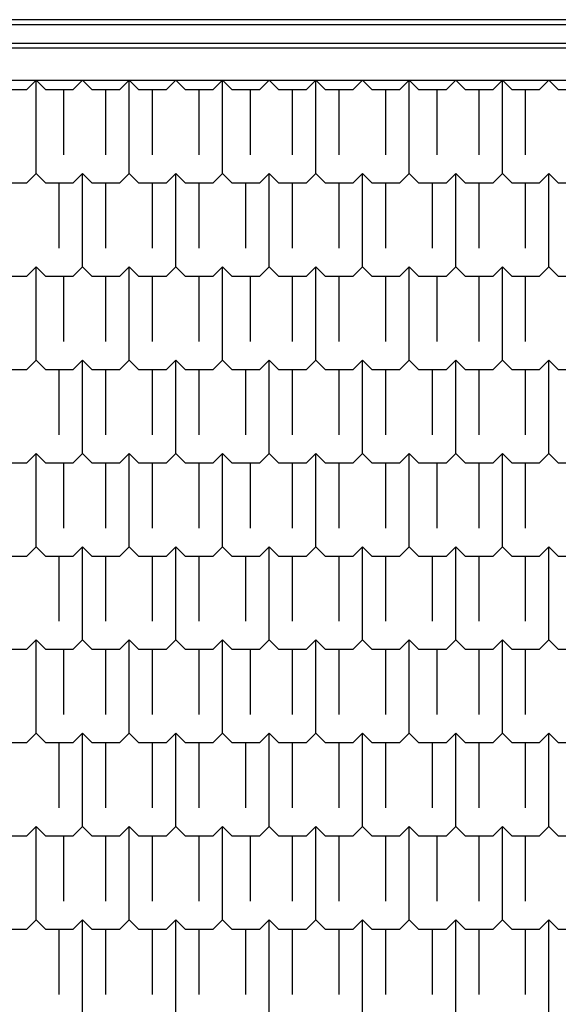
# Model space of a CAD drawing. Extents: x 563 to 930, y 0 to 44.
# Drawn here: x 787 to 790, y 17 to 23 of the extents above; entities that cross this region are included whole.
import ezdxf

# ---------------------------------------------------------------- set-up
doc = ezdxf.new("R2010")
doc.units = 0
doc.header["$MEASUREMENT"] = 0
doc.layers.add('AAA', color=7, linetype='CONTINUOUS')

msp = doc.modelspace()

# ---------------------------------------------------------------- linework, layer by layer
at = {"layer": 'AAA', "linetype": 'CONTINUOUS'}
for p, q in [((793.6613, 22.622), (781.5613, 22.622)), ((781.5613, 22.597), (793.6613, 22.597)), ((781.5613, 22.497), (793.4613, 22.497)), ((781.5613, 22.472), (793.4363, 22.472)), ((777.6613, 22.297), (793.4613, 22.297)), ((787.1113, 22.247), (787.1613, 22.297)), ((787.1613, 22.297), (787.2113, 22.247)), ((787.1613, 21.797), (787.1613, 22.297)), ((787.3613, 22.247), (787.4113, 22.297)), ((787.4113, 22.297), (787.4613, 22.247)), ((787.6113, 22.247), (787.6613, 22.297)), ((787.6613, 22.297), (787.7113, 22.247)), ((787.6613, 21.797), (787.6613, 22.297)), ((787.8613, 22.247), (787.9113, 22.297)), ((787.9113, 22.297), (787.9613, 22.247)), ((788.1113, 22.247), (788.1613, 22.297)), ((788.1613, 22.297), (788.2113, 22.247)), ((788.1613, 21.797), (788.1613, 22.297)), ((788.3613, 22.247), (788.4113, 22.297)), ((788.4113, 22.297), (788.4613, 22.247)), ((788.6113, 22.247), (788.6613, 22.297)), ((788.6613, 22.297), (788.7113, 22.247)), ((788.6613, 21.797), (788.6613, 22.297)), ((788.8613, 22.247), (788.9113, 22.297)), ((788.9113, 22.297), (788.9613, 22.247)), ((789.1113, 22.247), (789.1613, 22.297)), ((789.1613, 22.297), (789.2113, 22.247)), ((789.1613, 21.797), (789.1613, 22.297)), ((789.3613, 22.247), (789.4113, 22.297)), ((789.4113, 22.297), (789.4613, 22.247)), ((789.6113, 22.247), (789.6613, 22.297)), ((789.6613, 22.297), (789.7113, 22.247)), ((789.6613, 21.797), (789.6613, 22.297)), ((789.8613, 22.247), (789.9113, 22.297)), ((789.9113, 22.297), (789.9613, 22.247)), ((786.9613, 22.247), (787.1113, 22.247)), ((787.2113, 22.247), (787.3613, 22.247)), ((787.3113, 21.897), (787.3113, 22.247)), ((787.4613, 22.247), (787.6113, 22.247)), ((787.5363, 21.897), (787.5363, 22.247)), ((787.7113, 22.247), (787.8613, 22.247)), ((787.7863, 21.897), (787.7863, 22.247)), ((787.9613, 22.247), (788.1113, 22.247)), ((788.0363, 21.897), (788.0363, 22.247)), ((788.2113, 22.247), (788.3613, 22.247)), ((788.3113, 21.897), (788.3113, 22.247)), ((788.4613, 22.247), (788.6113, 22.247)), ((788.5363, 21.897), (788.5363, 22.247)), ((788.7113, 22.247), (788.8613, 22.247)), ((788.7863, 21.897), (788.7863, 22.247)), ((788.9613, 22.247), (789.1113, 22.247)), ((789.0363, 21.897), (789.0363, 22.247)), ((789.2113, 22.247), (789.3613, 22.247)), ((789.3113, 21.897), (789.3113, 22.247)), ((789.4613, 22.247), (789.6113, 22.247)), ((789.5363, 21.897), (789.5363, 22.247)), ((789.7113, 22.247), (789.8613, 22.247)), ((789.7863, 21.897), (789.7863, 22.247)), ((789.9613, 22.247), (790.1113, 22.247)), ((786.9613, 21.747), (787.1113, 21.747)), ((787.1113, 21.747), (787.1613, 21.797)), ((787.1613, 21.797), (787.2113, 21.747)), ((787.2113, 21.747), (787.3613, 21.747)), ((787.2863, 21.397), (787.2863, 21.747)), ((787.3613, 21.747), (787.4113, 21.797)), ((787.4113, 21.797), (787.4613, 21.747)), ((787.4113, 21.297), (787.4113, 21.797)), ((787.4613, 21.747), (787.6113, 21.747)), ((787.5363, 21.397), (787.5363, 21.747)), ((787.6113, 21.747), (787.6613, 21.797)), ((787.6613, 21.797), (787.7113, 21.747)), ((787.7113, 21.747), (787.8613, 21.747)), ((787.7863, 21.397), (787.7863, 21.747)), ((787.8613, 21.747), (787.9113, 21.797)), ((787.9113, 21.797), (787.9613, 21.747)), ((787.9113, 21.297), (787.9113, 21.797)), ((787.9613, 21.747), (788.1113, 21.747)), ((788.0363, 21.397), (788.0363, 21.747)), ((788.1113, 21.747), (788.1613, 21.797)), ((788.1613, 21.797), (788.2113, 21.747)), ((788.2113, 21.747), (788.3613, 21.747)), ((788.2863, 21.397), (788.2863, 21.747)), ((788.3613, 21.747), (788.4113, 21.797)), ((788.4113, 21.797), (788.4613, 21.747)), ((788.4113, 21.297), (788.4113, 21.797)), ((788.4613, 21.747), (788.6113, 21.747)), ((788.5363, 21.397), (788.5363, 21.747)), ((788.6113, 21.747), (788.6613, 21.797)), ((788.6613, 21.797), (788.7113, 21.747)), ((788.7113, 21.747), (788.8613, 21.747)), ((788.7863, 21.397), (788.7863, 21.747)), ((788.8613, 21.747), (788.9113, 21.797)), ((788.9113, 21.797), (788.9613, 21.747)), ((788.9113, 21.297), (788.9113, 21.797)), ((788.9613, 21.747), (789.1113, 21.747)), ((789.0363, 21.397), (789.0363, 21.747)), ((789.1113, 21.747), (789.1613, 21.797)), ((789.1613, 21.797), (789.2113, 21.747)), ((789.2113, 21.747), (789.3613, 21.747)), ((789.2863, 21.397), (789.2863, 21.747)), ((789.3613, 21.747), (789.4113, 21.797)), ((789.4113, 21.797), (789.4613, 21.747)), ((789.4113, 21.297), (789.4113, 21.797)), ((789.4613, 21.747), (789.6113, 21.747)), ((789.5363, 21.397), (789.5363, 21.747)), ((789.6113, 21.747), (789.6613, 21.797)), ((789.6613, 21.797), (789.7113, 21.747)), ((789.7113, 21.747), (789.8613, 21.747)), ((789.7863, 21.397), (789.7863, 21.747)), ((789.8613, 21.747), (789.9113, 21.797)), ((789.9113, 21.797), (789.9613, 21.747)), ((789.9113, 21.297), (789.9113, 21.797)), ((789.9613, 21.747), (790.1113, 21.747)), ((787.1113, 21.247), (787.1613, 21.297)), ((787.1613, 21.297), (787.2113, 21.247)), ((787.1613, 20.797), (787.1613, 21.297)), ((787.3613, 21.247), (787.4113, 21.297)), ((787.4113, 21.297), (787.4613, 21.247)), ((787.6113, 21.247), (787.6613, 21.297)), ((787.6613, 21.297), (787.7113, 21.247)), ((787.6613, 20.797), (787.6613, 21.297)), ((787.8613, 21.247), (787.9113, 21.297)), ((787.9113, 21.297), (787.9613, 21.247)), ((788.1113, 21.247), (788.1613, 21.297)), ((788.1613, 21.297), (788.2113, 21.247)), ((788.1613, 20.797), (788.1613, 21.297)), ((788.3613, 21.247), (788.4113, 21.297)), ((788.4113, 21.297), (788.4613, 21.247)), ((788.6113, 21.247), (788.6613, 21.297)), ((788.6613, 21.297), (788.7113, 21.247)), ((788.6613, 20.797), (788.6613, 21.297)), ((788.8613, 21.247), (788.9113, 21.297)), ((788.9113, 21.297), (788.9613, 21.247)), ((789.1113, 21.247), (789.1613, 21.297)), ((789.1613, 21.297), (789.2113, 21.247)), ((789.1613, 20.797), (789.1613, 21.297)), ((789.3613, 21.247), (789.4113, 21.297)), ((789.4113, 21.297), (789.4613, 21.247)), ((789.6113, 21.247), (789.6613, 21.297)), ((789.6613, 21.297), (789.7113, 21.247)), ((789.6613, 20.797), (789.6613, 21.297)), ((789.8613, 21.247), (789.9113, 21.297)), ((789.9113, 21.297), (789.9613, 21.247)), ((786.9613, 21.247), (787.1113, 21.247)), ((787.2113, 21.247), (787.3613, 21.247)), ((787.3113, 20.897), (787.3113, 21.247)), ((787.4613, 21.247), (787.6113, 21.247)), ((787.5363, 20.897), (787.5363, 21.247)), ((787.7113, 21.247), (787.8613, 21.247)), ((787.7863, 20.897), (787.7863, 21.247)), ((787.9613, 21.247), (788.1113, 21.247)), ((788.0363, 20.897), (788.0363, 21.247)), ((788.2113, 21.247), (788.3613, 21.247)), ((788.3113, 20.897), (788.3113, 21.247)), ((788.4613, 21.247), (788.6113, 21.247)), ((788.5363, 20.897), (788.5363, 21.247)), ((788.7113, 21.247), (788.8613, 21.247)), ((788.7863, 20.897), (788.7863, 21.247)), ((788.9613, 21.247), (789.1113, 21.247)), ((789.0363, 20.897), (789.0363, 21.247)), ((789.2113, 21.247), (789.3613, 21.247)), ((789.3113, 20.897), (789.3113, 21.247)), ((789.4613, 21.247), (789.6113, 21.247)), ((789.5363, 20.897), (789.5363, 21.247)), ((789.7113, 21.247), (789.8613, 21.247)), ((789.7863, 20.897), (789.7863, 21.247)), ((789.9613, 21.247), (790.1113, 21.247)), ((787.1113, 20.747), (787.1613, 20.797)), ((787.1613, 20.797), (787.2113, 20.747)), ((787.3613, 20.747), (787.4113, 20.797)), ((787.4113, 20.797), (787.4613, 20.747)), ((787.4113, 20.297), (787.4113, 20.797)), ((787.6113, 20.747), (787.6613, 20.797)), ((787.6613, 20.797), (787.7113, 20.747)), ((787.8613, 20.747), (787.9113, 20.797)), ((787.9113, 20.797), (787.9613, 20.747)), ((787.9113, 20.297), (787.9113, 20.797)), ((788.1113, 20.747), (788.1613, 20.797)), ((788.1613, 20.797), (788.2113, 20.747)), ((788.3613, 20.747), (788.4113, 20.797)), ((788.4113, 20.797), (788.4613, 20.747)), ((788.4113, 20.297), (788.4113, 20.797)), ((788.6113, 20.747), (788.6613, 20.797)), ((788.6613, 20.797), (788.7113, 20.747)), ((788.8613, 20.747), (788.9113, 20.797)), ((788.9113, 20.797), (788.9613, 20.747)), ((788.9113, 20.297), (788.9113, 20.797)), ((789.1113, 20.747), (789.1613, 20.797)), ((789.1613, 20.797), (789.2113, 20.747)), ((789.3613, 20.747), (789.4113, 20.797)), ((789.4113, 20.797), (789.4613, 20.747)), ((789.4113, 20.297), (789.4113, 20.797)), ((789.6113, 20.747), (789.6613, 20.797)), ((789.6613, 20.797), (789.7113, 20.747)), ((789.8613, 20.747), (789.9113, 20.797)), ((789.9113, 20.797), (789.9613, 20.747)), ((789.9113, 20.297), (789.9113, 20.797)), ((786.9613, 20.747), (787.1113, 20.747)), ((787.2113, 20.747), (787.3613, 20.747)), ((787.2863, 20.397), (787.2863, 20.747)), ((787.4613, 20.747), (787.6113, 20.747)), ((787.5363, 20.397), (787.5363, 20.747)), ((787.7113, 20.747), (787.8613, 20.747)), ((787.7863, 20.397), (787.7863, 20.747)), ((787.9613, 20.747), (788.1113, 20.747)), ((788.0363, 20.397), (788.0363, 20.747)), ((788.2113, 20.747), (788.3613, 20.747)), ((788.2863, 20.397), (788.2863, 20.747)), ((788.4613, 20.747), (788.6113, 20.747)), ((788.5363, 20.397), (788.5363, 20.747)), ((788.7113, 20.747), (788.8613, 20.747)), ((788.7863, 20.397), (788.7863, 20.747)), ((788.9613, 20.747), (789.1113, 20.747)), ((789.0363, 20.397), (789.0363, 20.747)), ((789.2113, 20.747), (789.3613, 20.747)), ((789.2863, 20.397), (789.2863, 20.747)), ((789.4613, 20.747), (789.6113, 20.747)), ((789.5363, 20.397), (789.5363, 20.747)), ((789.7113, 20.747), (789.8613, 20.747)), ((789.7863, 20.397), (789.7863, 20.747)), ((789.9613, 20.747), (790.1113, 20.747)), ((787.1113, 20.247), (787.1613, 20.297)), ((787.1613, 20.297), (787.2113, 20.247)), ((787.1613, 19.797), (787.1613, 20.297)), ((787.3613, 20.247), (787.4113, 20.297)), ((787.4113, 20.297), (787.4613, 20.247)), ((787.6113, 20.247), (787.6613, 20.297)), ((787.6613, 20.297), (787.7113, 20.247)), ((787.6613, 19.797), (787.6613, 20.297)), ((787.8613, 20.247), (787.9113, 20.297)), ((787.9113, 20.297), (787.9613, 20.247)), ((788.1113, 20.247), (788.1613, 20.297)), ((788.1613, 20.297), (788.2113, 20.247)), ((788.1613, 19.797), (788.1613, 20.297)), ((788.3613, 20.247), (788.4113, 20.297)), ((788.4113, 20.297), (788.4613, 20.247)), ((788.6113, 20.247), (788.6613, 20.297)), ((788.6613, 20.297), (788.7113, 20.247)), ((788.6613, 19.797), (788.6613, 20.297)), ((788.8613, 20.247), (788.9113, 20.297)), ((788.9113, 20.297), (788.9613, 20.247)), ((789.1113, 20.247), (789.1613, 20.297)), ((789.1613, 20.297), (789.2113, 20.247)), ((789.1613, 19.797), (789.1613, 20.297)), ((789.3613, 20.247), (789.4113, 20.297)), ((789.4113, 20.297), (789.4613, 20.247)), ((789.6113, 20.247), (789.6613, 20.297)), ((789.6613, 20.297), (789.7113, 20.247)), ((789.6613, 19.797), (789.6613, 20.297)), ((789.8613, 20.247), (789.9113, 20.297)), ((789.9113, 20.297), (789.9613, 20.247)), ((786.9613, 20.247), (787.1113, 20.247)), ((787.2113, 20.247), (787.3613, 20.247)), ((787.3113, 19.897), (787.3113, 20.247)), ((787.4613, 20.247), (787.6113, 20.247)), ((787.5363, 19.897), (787.5363, 20.247)), ((787.7113, 20.247), (787.8613, 20.247)), ((787.7863, 19.897), (787.7863, 20.247)), ((787.9613, 20.247), (788.1113, 20.247)), ((788.0363, 19.897), (788.0363, 20.247)), ((788.2113, 20.247), (788.3613, 20.247)), ((788.3113, 19.897), (788.3113, 20.247)), ((788.4613, 20.247), (788.6113, 20.247)), ((788.5363, 19.897), (788.5363, 20.247)), ((788.7113, 20.247), (788.8613, 20.247)), ((788.7863, 19.897), (788.7863, 20.247)), ((788.9613, 20.247), (789.1113, 20.247)), ((789.0363, 19.897), (789.0363, 20.247)), ((789.2113, 20.247), (789.3613, 20.247)), ((789.3113, 19.897), (789.3113, 20.247)), ((789.4613, 20.247), (789.6113, 20.247)), ((789.5363, 19.897), (789.5363, 20.247)), ((789.7113, 20.247), (789.8613, 20.247)), ((789.7863, 19.897), (789.7863, 20.247)), ((789.9613, 20.247), (790.1113, 20.247)), ((787.1113, 19.747), (787.1613, 19.797)), ((787.1613, 19.797), (787.2113, 19.747)), ((787.3613, 19.747), (787.4113, 19.797)), ((787.4113, 19.797), (787.4613, 19.747)), ((787.4113, 19.297), (787.4113, 19.797)), ((787.6113, 19.747), (787.6613, 19.797)), ((787.6613, 19.797), (787.7113, 19.747)), ((787.8613, 19.747), (787.9113, 19.797)), ((787.9113, 19.797), (787.9613, 19.747)), ((787.9113, 19.297), (787.9113, 19.797)), ((788.1113, 19.747), (788.1613, 19.797)), ((788.1613, 19.797), (788.2113, 19.747)), ((788.3613, 19.747), (788.4113, 19.797)), ((788.4113, 19.797), (788.4613, 19.747)), ((788.4113, 19.297), (788.4113, 19.797)), ((788.6113, 19.747), (788.6613, 19.797)), ((788.6613, 19.797), (788.7113, 19.747)), ((788.8613, 19.747), (788.9113, 19.797)), ((788.9113, 19.797), (788.9613, 19.747)), ((788.9113, 19.297), (788.9113, 19.797)), ((789.1113, 19.747), (789.1613, 19.797)), ((789.1613, 19.797), (789.2113, 19.747)), ((789.3613, 19.747), (789.4113, 19.797)), ((789.4113, 19.797), (789.4613, 19.747)), ((789.4113, 19.297), (789.4113, 19.797)), ((789.6113, 19.747), (789.6613, 19.797)), ((789.6613, 19.797), (789.7113, 19.747)), ((789.8613, 19.747), (789.9113, 19.797)), ((789.9113, 19.797), (789.9613, 19.747)), ((789.9113, 19.297), (789.9113, 19.797)), ((786.9613, 19.747), (787.1113, 19.747)), ((787.2113, 19.747), (787.3613, 19.747)), ((787.2863, 19.397), (787.2863, 19.747)), ((787.4613, 19.747), (787.6113, 19.747)), ((787.5363, 19.397), (787.5363, 19.747)), ((787.7113, 19.747), (787.8613, 19.747)), ((787.7863, 19.397), (787.7863, 19.747)), ((787.9613, 19.747), (788.1113, 19.747)), ((788.0363, 19.397), (788.0363, 19.747)), ((788.2113, 19.747), (788.3613, 19.747)), ((788.2863, 19.397), (788.2863, 19.747)), ((788.4613, 19.747), (788.6113, 19.747)), ((788.5363, 19.397), (788.5363, 19.747)), ((788.7113, 19.747), (788.8613, 19.747)), ((788.7863, 19.397), (788.7863, 19.747)), ((788.9613, 19.747), (789.1113, 19.747)), ((789.0363, 19.397), (789.0363, 19.747)), ((789.2113, 19.747), (789.3613, 19.747)), ((789.2863, 19.397), (789.2863, 19.747)), ((789.4613, 19.747), (789.6113, 19.747)), ((789.5363, 19.397), (789.5363, 19.747)), ((789.7113, 19.747), (789.8613, 19.747)), ((789.7863, 19.397), (789.7863, 19.747)), ((789.9613, 19.747), (790.1113, 19.747)), ((787.1113, 19.247), (787.1613, 19.297)), ((787.1613, 19.297), (787.2113, 19.247)), ((787.1613, 18.797), (787.1613, 19.297)), ((787.3613, 19.247), (787.4113, 19.297)), ((787.4113, 19.297), (787.4613, 19.247)), ((787.6113, 19.247), (787.6613, 19.297)), ((787.6613, 19.297), (787.7113, 19.247)), ((787.6613, 18.797), (787.6613, 19.297)), ((787.8613, 19.247), (787.9113, 19.297)), ((787.9113, 19.297), (787.9613, 19.247)), ((788.1113, 19.247), (788.1613, 19.297)), ((788.1613, 19.297), (788.2113, 19.247)), ((788.1613, 18.797), (788.1613, 19.297)), ((788.3613, 19.247), (788.4113, 19.297)), ((788.4113, 19.297), (788.4613, 19.247)), ((788.6113, 19.247), (788.6613, 19.297)), ((788.6613, 19.297), (788.7113, 19.247)), ((788.6613, 18.797), (788.6613, 19.297)), ((788.8613, 19.247), (788.9113, 19.297)), ((788.9113, 19.297), (788.9613, 19.247)), ((789.1113, 19.247), (789.1613, 19.297)), ((789.1613, 19.297), (789.2113, 19.247)), ((789.1613, 18.797), (789.1613, 19.297)), ((789.3613, 19.247), (789.4113, 19.297)), ((789.4113, 19.297), (789.4613, 19.247)), ((789.6113, 19.247), (789.6613, 19.297)), ((789.6613, 19.297), (789.7113, 19.247)), ((789.6613, 18.797), (789.6613, 19.297)), ((789.8613, 19.247), (789.9113, 19.297)), ((789.9113, 19.297), (789.9613, 19.247)), ((786.9613, 19.247), (787.1113, 19.247)), ((787.2113, 19.247), (787.3613, 19.247)), ((787.3113, 18.897), (787.3113, 19.247)), ((787.4613, 19.247), (787.6113, 19.247)), ((787.5363, 18.897), (787.5363, 19.247)), ((787.7113, 19.247), (787.8613, 19.247)), ((787.7863, 18.897), (787.7863, 19.247)), ((787.9613, 19.247), (788.1113, 19.247)), ((788.0363, 18.897), (788.0363, 19.247)), ((788.2113, 19.247), (788.3613, 19.247)), ((788.3113, 18.897), (788.3113, 19.247)), ((788.4613, 19.247), (788.6113, 19.247)), ((788.5363, 18.897), (788.5363, 19.247)), ((788.7113, 19.247), (788.8613, 19.247)), ((788.7863, 18.897), (788.7863, 19.247)), ((788.9613, 19.247), (789.1113, 19.247)), ((789.0363, 18.897), (789.0363, 19.247)), ((789.2113, 19.247), (789.3613, 19.247)), ((789.3113, 18.897), (789.3113, 19.247)), ((789.4613, 19.247), (789.6113, 19.247)), ((789.5363, 18.897), (789.5363, 19.247)), ((789.7113, 19.247), (789.8613, 19.247)), ((789.7863, 18.897), (789.7863, 19.247)), ((789.9613, 19.247), (790.1113, 19.247)), ((787.1113, 18.747), (787.1613, 18.797)), ((787.1613, 18.797), (787.2113, 18.747)), ((787.3613, 18.747), (787.4113, 18.797)), ((787.4113, 18.797), (787.4613, 18.747)), ((787.4113, 18.297), (787.4113, 18.797)), ((787.6113, 18.747), (787.6613, 18.797)), ((787.6613, 18.797), (787.7113, 18.747)), ((787.8613, 18.747), (787.9113, 18.797)), ((787.9113, 18.797), (787.9613, 18.747)), ((787.9113, 18.297), (787.9113, 18.797)), ((788.1113, 18.747), (788.1613, 18.797)), ((788.1613, 18.797), (788.2113, 18.747)), ((788.3613, 18.747), (788.4113, 18.797)), ((788.4113, 18.797), (788.4613, 18.747)), ((788.4113, 18.297), (788.4113, 18.797)), ((788.6113, 18.747), (788.6613, 18.797)), ((788.6613, 18.797), (788.7113, 18.747)), ((788.8613, 18.747), (788.9113, 18.797)), ((788.9113, 18.797), (788.9613, 18.747)), ((788.9113, 18.297), (788.9113, 18.797)), ((789.1113, 18.747), (789.1613, 18.797)), ((789.1613, 18.797), (789.2113, 18.747)), ((789.3613, 18.747), (789.4113, 18.797)), ((789.4113, 18.797), (789.4613, 18.747)), ((789.4113, 18.297), (789.4113, 18.797)), ((789.6113, 18.747), (789.6613, 18.797)), ((789.6613, 18.797), (789.7113, 18.747)), ((789.8613, 18.747), (789.9113, 18.797)), ((789.9113, 18.797), (789.9613, 18.747)), ((789.9113, 18.297), (789.9113, 18.797)), ((786.9613, 18.747), (787.1113, 18.747)), ((787.2113, 18.747), (787.3613, 18.747)), ((787.2863, 18.397), (787.2863, 18.747)), ((787.4613, 18.747), (787.6113, 18.747)), ((787.5363, 18.397), (787.5363, 18.747)), ((787.7113, 18.747), (787.8613, 18.747)), ((787.7863, 18.397), (787.7863, 18.747)), ((787.9613, 18.747), (788.1113, 18.747)), ((788.0363, 18.397), (788.0363, 18.747)), ((788.2113, 18.747), (788.3613, 18.747)), ((788.2863, 18.397), (788.2863, 18.747)), ((788.4613, 18.747), (788.6113, 18.747)), ((788.5363, 18.397), (788.5363, 18.747)), ((788.7113, 18.747), (788.8613, 18.747)), ((788.7863, 18.397), (788.7863, 18.747)), ((788.9613, 18.747), (789.1113, 18.747)), ((789.0363, 18.397), (789.0363, 18.747)), ((789.2113, 18.747), (789.3613, 18.747)), ((789.2863, 18.397), (789.2863, 18.747)), ((789.4613, 18.747), (789.6113, 18.747)), ((789.5363, 18.397), (789.5363, 18.747)), ((789.7113, 18.747), (789.8613, 18.747)), ((789.7863, 18.397), (789.7863, 18.747)), ((789.9613, 18.747), (790.1113, 18.747)), ((787.1113, 18.247), (787.1613, 18.297)), ((787.1613, 18.297), (787.2113, 18.247)), ((787.1613, 17.797), (787.1613, 18.297)), ((787.3613, 18.247), (787.4113, 18.297)), ((787.4113, 18.297), (787.4613, 18.247)), ((787.6113, 18.247), (787.6613, 18.297)), ((787.6613, 18.297), (787.7113, 18.247)), ((787.6613, 17.797), (787.6613, 18.297)), ((787.8613, 18.247), (787.9113, 18.297)), ((787.9113, 18.297), (787.9613, 18.247)), ((788.1113, 18.247), (788.1613, 18.297)), ((788.1613, 18.297), (788.2113, 18.247)), ((788.1613, 17.797), (788.1613, 18.297)), ((788.3613, 18.247), (788.4113, 18.297)), ((788.4113, 18.297), (788.4613, 18.247)), ((788.6113, 18.247), (788.6613, 18.297)), ((788.6613, 18.297), (788.7113, 18.247)), ((788.6613, 17.797), (788.6613, 18.297)), ((788.8613, 18.247), (788.9113, 18.297)), ((788.9113, 18.297), (788.9613, 18.247)), ((789.1113, 18.247), (789.1613, 18.297)), ((789.1613, 18.297), (789.2113, 18.247)), ((789.1613, 17.797), (789.1613, 18.297)), ((789.3613, 18.247), (789.4113, 18.297)), ((789.4113, 18.297), (789.4613, 18.247)), ((789.6113, 18.247), (789.6613, 18.297)), ((789.6613, 18.297), (789.7113, 18.247)), ((789.6613, 17.797), (789.6613, 18.297)), ((789.8613, 18.247), (789.9113, 18.297)), ((789.9113, 18.297), (789.9613, 18.247)), ((786.9613, 18.247), (787.1113, 18.247)), ((787.2113, 18.247), (787.3613, 18.247)), ((787.3113, 17.897), (787.3113, 18.247)), ((787.4613, 18.247), (787.6113, 18.247)), ((787.5363, 17.897), (787.5363, 18.247)), ((787.7113, 18.247), (787.8613, 18.247)), ((787.7863, 17.897), (787.7863, 18.247)), ((787.9613, 18.247), (788.1113, 18.247)), ((788.0363, 17.897), (788.0363, 18.247)), ((788.2113, 18.247), (788.3613, 18.247)), ((788.3113, 17.897), (788.3113, 18.247)), ((788.4613, 18.247), (788.6113, 18.247)), ((788.5363, 17.897), (788.5363, 18.247)), ((788.7113, 18.247), (788.8613, 18.247)), ((788.7863, 17.897), (788.7863, 18.247)), ((788.9613, 18.247), (789.1113, 18.247)), ((789.0363, 17.897), (789.0363, 18.247)), ((789.2113, 18.247), (789.3613, 18.247)), ((789.3113, 17.897), (789.3113, 18.247)), ((789.4613, 18.247), (789.6113, 18.247)), ((789.5363, 17.897), (789.5363, 18.247)), ((789.7113, 18.247), (789.8613, 18.247)), ((789.7863, 17.897), (789.7863, 18.247)), ((789.9613, 18.247), (790.1113, 18.247)), ((787.1113, 17.747), (787.1613, 17.797)), ((787.1613, 17.797), (787.2113, 17.747)), ((787.3613, 17.747), (787.4113, 17.797)), ((787.4113, 17.797), (787.4613, 17.747)), ((787.4113, 17.297), (787.4113, 17.797)), ((787.6113, 17.747), (787.6613, 17.797)), ((787.6613, 17.797), (787.7113, 17.747)), ((787.8613, 17.747), (787.9113, 17.797)), ((787.9113, 17.797), (787.9613, 17.747)), ((787.9113, 17.297), (787.9113, 17.797)), ((788.1113, 17.747), (788.1613, 17.797)), ((788.1613, 17.797), (788.2113, 17.747)), ((788.3613, 17.747), (788.4113, 17.797)), ((788.4113, 17.797), (788.4613, 17.747)), ((788.4113, 17.297), (788.4113, 17.797)), ((788.6113, 17.747), (788.6613, 17.797)), ((788.6613, 17.797), (788.7113, 17.747)), ((788.8613, 17.747), (788.9113, 17.797)), ((788.9113, 17.797), (788.9613, 17.747)), ((788.9113, 17.297), (788.9113, 17.797)), ((789.1113, 17.747), (789.1613, 17.797)), ((789.1613, 17.797), (789.2113, 17.747)), ((789.3613, 17.747), (789.4113, 17.797)), ((789.4113, 17.797), (789.4613, 17.747)), ((789.4113, 17.297), (789.4113, 17.797)), ((789.6113, 17.747), (789.6613, 17.797)), ((789.6613, 17.797), (789.7113, 17.747)), ((789.8613, 17.747), (789.9113, 17.797)), ((789.9113, 17.797), (789.9613, 17.747)), ((789.9113, 17.297), (789.9113, 17.797)), ((786.9613, 17.747), (787.1113, 17.747)), ((787.2113, 17.747), (787.3613, 17.747)), ((787.2863, 17.397), (787.2863, 17.747)), ((787.4613, 17.747), (787.6113, 17.747)), ((787.5363, 17.397), (787.5363, 17.747)), ((787.7113, 17.747), (787.8613, 17.747)), ((787.7863, 17.397), (787.7863, 17.747)), ((787.9613, 17.747), (788.1113, 17.747)), ((788.0363, 17.397), (788.0363, 17.747)), ((788.2113, 17.747), (788.3613, 17.747)), ((788.2863, 17.397), (788.2863, 17.747)), ((788.4613, 17.747), (788.6113, 17.747)), ((788.5363, 17.397), (788.5363, 17.747)), ((788.7113, 17.747), (788.8613, 17.747)), ((788.7863, 17.397), (788.7863, 17.747)), ((788.9613, 17.747), (789.1113, 17.747)), ((789.0363, 17.397), (789.0363, 17.747)), ((789.2113, 17.747), (789.3613, 17.747)), ((789.2863, 17.397), (789.2863, 17.747)), ((789.4613, 17.747), (789.6113, 17.747)), ((789.5363, 17.397), (789.5363, 17.747)), ((789.7113, 17.747), (789.8613, 17.747)), ((789.7863, 17.397), (789.7863, 17.747)), ((789.9613, 17.747), (790.1113, 17.747))]:
    msp.add_line(p, q, dxfattribs=at)

doc.saveas('drawing.dxf')
